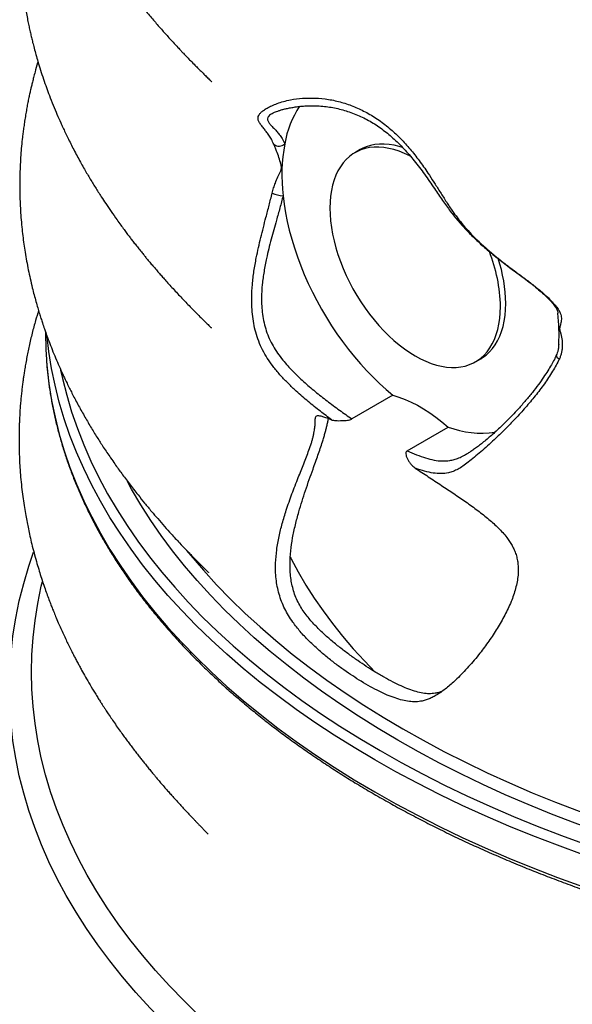
# Model space of a CAD drawing. Units: millimetres. Extents: x 50 to 2051, y 50 to 1435.
# Drawn here: x 1480 to 1542, y 862 to 971 of the extents above; entities that cross this region are included whole.
import ezdxf

# ---------------------------------------------------------------- set-up
doc = ezdxf.new("R2010")
doc.units = ezdxf.units.MM
doc.header["$LTSCALE"] = 5
doc.linetypes.add('SLD-Solid', pattern=[0])

msp = doc.modelspace()

# ---------------------------------------------------------------- linework, layer by layer
at = {"color": 7, "linetype": 'SLD-Solid', "lineweight": 25}
for p, q in [((1508.36, 960.41), (1508.32, 960.39)), ((1518.11, 956.43), (1517.52, 956.09)), ((1483.3, 936.33), (1483.3, 936.23)), ((1530.85, 932.99), (1531.44, 933.33)), ((1521.72, 929.3), (1517.2, 926.69)), ((1523.3, 923.17), (1527.82, 925.78)), ((1529.74, 922.74), (1529.85, 922.8))]:
    msp.add_line(p, q, dxfattribs=at)
at = {"color": 7, "linetype": 'SLD-Solid', "lineweight": 25, "flags": 128}
for points in [[(1523.64, 955.72), (1523.59, 955.75), (1523, 956.02), (1522.42, 956.25), (1521.84, 956.44), (1521.27, 956.57), (1520.71, 956.66), (1520.17, 956.71), (1519.64, 956.7), (1519.13, 956.65), (1518.64, 956.54), (1518.17, 956.4), (1517.73, 956.2), (1517.31, 955.96), (1516.92, 955.67), (1516.56, 955.34), (1516.22, 954.97), (1515.92, 954.55), (1515.65, 954.1), (1515.42, 953.61), (1515.22, 953.08), (1515.05, 952.52), (1514.92, 951.92), (1514.83, 951.3), (1514.77, 950.65), (1514.75, 949.98), (1514.77, 949.29), (1514.83, 948.57), (1514.92, 947.84), (1515.05, 947.1), (1515.22, 946.35), (1515.42, 945.59), (1515.65, 944.83), (1515.92, 944.06), (1516.22, 943.3), (1516.56, 942.54), (1516.92, 941.79), (1517.31, 941.05), (1517.73, 940.33), (1518.17, 939.62), (1518.64, 938.93), (1519.13, 938.26), (1519.64, 937.62), (1520.17, 937), (1520.71, 936.42), (1521.27, 935.87), (1521.84, 935.35), (1522.42, 934.86), (1523, 934.42), (1523.59, 934.01), (1524.18, 933.65), (1524.77, 933.33), (1525.36, 933.05), (1525.95, 932.82), (1526.53, 932.64), (1527.1, 932.5), (1527.65, 932.41), (1528.2, 932.37), (1528.72, 932.38), (1529.23, 932.43), (1529.72, 932.53), (1530.19, 932.68), (1530.64, 932.88), (1531.06, 933.12), (1531.45, 933.4), (1531.81, 933.74), (1532.14, 934.11), (1532.44, 934.52), (1532.71, 934.98), (1532.95, 935.47), (1533.15, 936), (1533.31, 936.56), (1533.44, 937.15), (1533.54, 937.77), (1533.59, 938.42), (1533.61, 939.1), (1533.61, 939.1)], [(1522.8, 956.66), (1522.43, 956.78), (1521.86, 956.91), (1521.3, 957), (1520.76, 957.05), (1520.23, 957.04), (1519.72, 956.99), (1519.23, 956.89), (1518.76, 956.74), (1518.32, 956.54), (1518.11, 956.43)], [(1509.58, 951.34), (1509.7, 950.4), (1509.86, 949.45), (1510.05, 948.49), (1510.27, 947.53), (1510.54, 946.55), (1510.84, 945.57), (1511.17, 944.59), (1511.53, 943.61), (1511.93, 942.64), (1512.36, 941.66), (1512.82, 940.7), (1513.31, 939.75), (1513.83, 938.81), (1514.38, 937.88), (1514.95, 936.97), (1515.54, 936.08), (1516.16, 935.22), (1516.8, 934.37), (1517.46, 933.56), (1518.13, 932.77), (1518.83, 932.01), (1519.53, 931.28), (1520.25, 930.58), (1520.98, 929.92), (1521.72, 929.3)], [(1531.44, 933.33), (1531.64, 933.46), (1532.04, 933.74), (1532.4, 934.08), (1532.73, 934.45), (1533.03, 934.86), (1533.3, 935.32), (1533.54, 935.81), (1533.74, 936.34), (1533.9, 936.9), (1534.03, 937.49), (1534.13, 938.11), (1534.18, 938.76), (1534.2, 939.44)], [(1483.3, 936.23), (1483.35, 934.35), (1483.41, 933.26)], [(1521.72, 929.3), (1522.39, 929.1), (1523.07, 928.84), (1523.75, 928.54), (1524.43, 928.19), (1525.11, 927.8), (1525.8, 927.36), (1526.48, 926.87), (1527.15, 926.35), (1527.82, 925.78)], [(1733.24, 911.97), (1733.77, 910.43), (1734.34, 908.52), (1734.82, 906.6), (1735.21, 904.67), (1735.52, 902.74), (1735.74, 900.81), (1735.87, 898.87), (1735.92, 896.93), (1735.87, 894.99), (1735.74, 893.05), (1735.52, 891.12), (1735.21, 889.19), (1734.82, 887.26), (1734.34, 885.34), (1733.77, 883.43), (1733.11, 881.53), (1732.37, 879.64), (1731.54, 877.76), (1730.63, 875.89), (1729.64, 874.04), (1728.56, 872.21), (1727.39, 870.39), (1726.15, 868.59), (1724.82, 866.81), (1723.42, 865.04), (1721.93, 863.31), (1720.37, 861.59), (1718.73, 859.9), (1717.01, 858.23), (1715.22, 856.59), (1713.35, 854.98), (1711.41, 853.4), (1709.4, 851.84), (1707.32, 850.32), (1705.18, 848.83), (1702.96, 847.37), (1700.68, 845.95), (1698.34, 844.56), (1695.93, 843.21), (1693.47, 841.89), (1690.94, 840.61), (1688.36, 839.37), (1685.72, 838.17), (1683.03, 837.01), (1680.29, 835.89), (1677.5, 834.81), (1674.65, 833.78), (1671.77, 832.79), (1668.84, 831.84), (1665.87, 830.94), (1662.85, 830.08), (1659.8, 829.27), (1656.72, 828.5), (1653.6, 827.79), (1650.45, 827.11), (1647.27, 826.49), (1644.06, 825.92), (1640.83, 825.39), (1637.57, 824.91), (1634.3, 824.48), (1631, 824.11), (1627.69, 823.78), (1624.37, 823.5), (1621.03, 823.27), (1617.69, 823.09), (1614.34, 822.97), (1610.98, 822.89), (1607.62, 822.87), (1604.26, 822.89), (1600.91, 822.97), (1597.56, 823.09), (1594.21, 823.27), (1590.88, 823.5), (1587.55, 823.78), (1584.24, 824.11), (1580.95, 824.48), (1577.67, 824.91), (1574.42, 825.39), (1571.18, 825.92), (1567.98, 826.49), (1564.8, 827.11), (1561.64, 827.79), (1558.52, 828.5), (1555.44, 829.27), (1552.39, 830.08), (1549.38, 830.94), (1546.4, 831.84), (1543.47, 832.79), (1540.59, 833.78), (1537.75, 834.81), (1534.95, 835.89), (1532.21, 837.01), (1529.52, 838.17), (1526.88, 839.37), (1524.3, 840.61), (1521.78, 841.89), (1519.31, 843.21), (1516.9, 844.56), (1514.56, 845.95), (1512.28, 847.37), (1510.07, 848.83), (1507.92, 850.32), (1505.84, 851.84), (1503.83, 853.4), (1501.89, 854.98), (1500.02, 856.59), (1498.23, 858.23), (1496.51, 859.9), (1494.87, 861.59), (1493.31, 863.31), (1491.82, 865.04), (1490.42, 866.81), (1489.09, 868.59), (1487.85, 870.39), (1486.69, 872.21), (1485.61, 874.04), (1484.61, 875.89), (1483.7, 877.76), (1482.87, 879.64), (1482.13, 881.53), (1481.47, 883.43), (1480.91, 885.34), (1480.42, 887.26), (1480.03, 889.19), (1479.72, 891.12), (1479.5, 893.05), (1479.37, 894.99), (1479.33, 896.93), (1479.37, 898.87), (1479.5, 900.81), (1479.72, 902.74), (1480.03, 904.67), (1480.42, 906.6), (1480.91, 908.52), (1481.47, 910.43), (1482, 911.97)], [(1510.37, 911.43), (1510.46, 911.24), (1511.25, 909.78), (1512.1, 908.33), (1513.02, 906.9), (1514, 905.47), (1515.05, 904.07), (1516.16, 902.67), (1517.33, 901.3), (1518.57, 899.95), (1519.77, 898.71)]]:
    msp.add_lwpolyline(points, dxfattribs=at)
at = {"color": 8, "linetype": 'SLD-Solid', "lineweight": 25, "flags": 128}
for points in [[(1519.72, 889.02), (1517.44, 890.37), (1515.24, 891.75), (1513.09, 893.16), (1511.01, 894.6), (1508.99, 896.08), (1507.05, 897.58), (1505.17, 899.12), (1503.36, 900.68), (1501.62, 902.27), (1499.96, 903.88), (1498.37, 905.52), (1496.85, 907.19), (1495.41, 908.87), (1494.05, 910.58), (1492.77, 912.3), (1491.56, 914.05), (1490.43, 915.81), (1489.39, 917.59), (1488.42, 919.38), (1487.54, 921.19), (1486.74, 923.01), (1486.02, 924.85), (1485.39, 926.69), (1484.83, 928.54), (1484.37, 930.4), (1483.98, 932.27), (1483.69, 934.14), (1483.5, 935.75)], [(1731.74, 935.73), (1731.56, 934.14), (1731.26, 932.27), (1730.87, 930.4), (1730.41, 928.54), (1729.86, 926.69), (1729.22, 924.85), (1728.5, 923.01), (1727.7, 921.19), (1726.82, 919.38), (1725.85, 917.59), (1724.81, 915.81), (1723.68, 914.05), (1722.48, 912.3), (1721.19, 910.58), (1719.83, 908.87), (1718.39, 907.19), (1716.87, 905.52), (1715.28, 903.88), (1713.62, 902.27), (1711.88, 900.68), (1710.07, 899.12), (1708.2, 897.58), (1706.25, 896.08), (1704.23, 894.6), (1702.15, 893.16), (1700.01, 891.75), (1697.8, 890.37), (1695.53, 889.02), (1693.2, 887.71), (1690.81, 886.43), (1688.36, 885.19), (1685.86, 883.99), (1683.3, 882.83), (1680.69, 881.71), (1678.04, 880.62), (1675.33, 879.58), (1672.58, 878.58), (1669.78, 877.61), (1666.94, 876.7), (1664.06, 875.82), (1661.14, 874.99), (1658.19, 874.2), (1655.2, 873.46), (1652.17, 872.77), (1649.12, 872.12), (1646.04, 871.51), (1642.93, 870.96), (1639.8, 870.45), (1636.64, 869.98), (1633.47, 869.57), (1630.28, 869.2), (1627.07, 868.88), (1623.85, 868.61), (1620.62, 868.39), (1617.37, 868.22), (1614.13, 868.1), (1610.88, 868.02), (1607.62, 868), (1604.37, 868.02), (1601.11, 868.1), (1597.87, 868.22), (1594.63, 868.39), (1591.39, 868.61), (1588.17, 868.88), (1584.97, 869.2), (1581.77, 869.57), (1578.6, 869.98), (1575.45, 870.45), (1572.31, 870.96), (1569.2, 871.51), (1566.12, 872.12), (1563.07, 872.77), (1560.05, 873.46), (1557.06, 874.2), (1554.1, 874.99), (1551.18, 875.82), (1548.3, 876.7), (1545.46, 877.61), (1542.67, 878.58), (1539.91, 879.58), (1537.21, 880.62), (1534.55, 881.71), (1531.94, 882.83), (1529.39, 883.99), (1526.88, 885.19), (1524.44, 886.43), (1522.05, 887.71), (1519.72, 889.02)], [(1483.41, 933.26), (1483.47, 932.47), (1483.69, 930.6), (1483.98, 928.73), (1484.37, 926.86), (1484.83, 925), (1485.39, 923.15), (1486.02, 921.31), (1486.74, 919.47), (1487.54, 917.65), (1488.42, 915.85), (1489.39, 914.05), (1490.43, 912.27), (1491.56, 910.51), (1492.77, 908.76), (1494.05, 907.04), (1495.41, 905.33), (1496.85, 903.65), (1498.37, 901.98), (1499.96, 900.35), (1501.62, 898.73), (1503.36, 897.14), (1505.17, 895.58), (1507.05, 894.05), (1508.99, 892.54), (1511.01, 891.06), (1513.09, 889.62), (1515.24, 888.21), (1517.44, 886.83), (1519.72, 885.48), (1522.05, 884.17), (1524.44, 882.9), (1526.88, 881.66), (1529.39, 880.46), (1531.94, 879.29), (1534.55, 878.17), (1537.21, 877.08), (1539.91, 876.04), (1542.67, 875.04), (1545.46, 874.08), (1548.3, 873.16), (1551.18, 872.28), (1554.1, 871.45), (1557.06, 870.67), (1560.05, 869.92), (1563.07, 869.23), (1566.12, 868.58), (1569.2, 867.97), (1572.31, 867.42), (1575.45, 866.91), (1578.6, 866.44), (1581.77, 866.03), (1584.97, 865.66), (1588.17, 865.35), (1591.39, 865.08), (1594.63, 864.85), (1597.87, 864.68), (1601.11, 864.56), (1604.37, 864.49), (1607.62, 864.46), (1610.88, 864.49), (1614.13, 864.56), (1617.37, 864.68), (1620.62, 864.85), (1623.85, 865.08), (1627.07, 865.35), (1630.28, 865.66), (1633.47, 866.03), (1636.64, 866.44), (1639.8, 866.91), (1642.93, 867.42), (1646.04, 867.97), (1649.12, 868.58), (1652.17, 869.23), (1655.2, 869.92), (1658.19, 870.67), (1661.14, 871.45), (1664.06, 872.28), (1666.94, 873.16), (1669.78, 874.08), (1672.58, 875.04), (1675.33, 876.04), (1678.04, 877.08), (1680.69, 878.17), (1683.3, 879.29), (1685.86, 880.46), (1688.36, 881.66), (1690.81, 882.9), (1693.2, 884.17), (1695.53, 885.48), (1697.8, 886.83), (1700.01, 888.21), (1702.15, 889.62), (1704.23, 891.06), (1706.25, 892.54), (1708.2, 894.05), (1710.07, 895.58), (1711.88, 897.14), (1713.62, 898.73), (1715.28, 900.35), (1716.87, 901.98), (1718.39, 903.65), (1719.83, 905.33), (1721.19, 907.04), (1722.48, 908.76), (1723.68, 910.51), (1724.81, 912.27), (1725.85, 914.05), (1726.82, 915.85), (1727.7, 917.65), (1728.5, 919.47), (1729.22, 921.31), (1729.86, 923.15), (1730.41, 925), (1730.87, 926.86), (1731.26, 928.73), (1731.56, 930.6), (1731.77, 932.47), (1731.82, 933.14)], [(1539.79, 933.72), (1539.78, 933.7), (1539.79, 933.64), (1539.83, 933.56), (1539.9, 933.48), (1540, 933.39), (1540.12, 933.3)], [(1484.99, 932.08), (1485.19, 931.14), (1485.66, 929.3), (1486.2, 927.46), (1486.84, 925.63), (1487.55, 923.81), (1488.34, 922), (1489.22, 920.2), (1490.18, 918.42), (1491.22, 916.65), (1492.34, 914.9), (1493.54, 913.17), (1494.81, 911.45), (1496.17, 909.76), (1497.6, 908.08), (1499.1, 906.43), (1500.68, 904.8), (1502.33, 903.2), (1504.06, 901.62), (1505.85, 900.07), (1507.72, 898.55), (1509.65, 897.05), (1511.66, 895.59), (1513.72, 894.15), (1515.85, 892.75), (1518.05, 891.38), (1520.3, 890.04)], [(1520.3, 890.04), (1522.62, 888.74), (1524.99, 887.47), (1527.42, 886.24), (1529.91, 885.05), (1532.45, 883.89), (1535.04, 882.78), (1537.68, 881.7), (1540.37, 880.66), (1543.1, 879.67), (1545.88, 878.71), (1548.7, 877.8), (1551.56, 876.93), (1554.46, 876.11), (1557.4, 875.32), (1560.37, 874.59), (1563.37, 873.9), (1566.4, 873.25), (1569.46, 872.65), (1572.55, 872.1), (1575.66, 871.59), (1578.79, 871.13), (1581.95, 870.72), (1585.12, 870.36), (1588.3, 870.04), (1591.5, 869.77), (1594.71, 869.55), (1597.93, 869.38), (1601.16, 869.26), (1604.39, 869.19), (1607.62, 869.16), (1610.85, 869.19), (1614.08, 869.26), (1617.31, 869.38), (1620.53, 869.55), (1623.74, 869.77), (1626.94, 870.04), (1630.12, 870.36), (1633.29, 870.72), (1636.45, 871.13), (1639.58, 871.59), (1642.69, 872.1), (1645.78, 872.65), (1648.84, 873.25), (1651.87, 873.9), (1654.88, 874.59), (1657.85, 875.32), (1660.78, 876.11), (1663.68, 876.93), (1666.54, 877.8), (1669.36, 878.71), (1672.14, 879.67), (1674.88, 880.66), (1677.56, 881.7), (1680.2, 882.78), (1682.79, 883.89), (1685.33, 885.05), (1687.82, 886.24), (1690.25, 887.47), (1692.62, 888.74), (1694.94, 890.04), (1697.19, 891.38), (1699.39, 892.75), (1701.52, 894.15), (1703.59, 895.59), (1705.59, 897.05), (1707.52, 898.55), (1709.39, 900.07), (1711.18, 901.62), (1712.91, 903.2), (1714.56, 904.8), (1716.14, 906.43), (1717.65, 908.08), (1719.08, 909.76), (1720.43, 911.45), (1721.71, 913.17), (1722.9, 914.9), (1724.02, 916.65), (1725.06, 918.42), (1726.02, 920.2), (1726.9, 922), (1727.69, 923.81), (1728.41, 925.63), (1729.04, 927.46), (1729.58, 929.3), (1730.05, 931.14), (1730.25, 932.06)], [(1522.28, 891.18), (1520.08, 892.49), (1517.93, 893.83), (1515.85, 895.2), (1513.83, 896.6), (1511.87, 898.03), (1509.98, 899.5), (1508.16, 900.98), (1506.4, 902.5), (1504.72, 904.04), (1503.1, 905.61), (1501.56, 907.2), (1500.09, 908.82), (1498.69, 910.45), (1497.37, 912.11), (1496.12, 913.79), (1494.95, 915.48), (1493.86, 917.19), (1492.84, 918.92), (1492.38, 919.76)], [(1722.88, 919.78), (1722.4, 918.92), (1721.39, 917.19), (1720.29, 915.48), (1719.12, 913.79), (1717.88, 912.11), (1716.55, 910.45), (1715.16, 908.82), (1713.68, 907.2), (1712.14, 905.61), (1710.52, 904.04), (1708.84, 902.5), (1707.08, 900.98), (1705.26, 899.5), (1703.37, 898.03), (1701.41, 896.6), (1699.39, 895.2), (1697.31, 893.83), (1695.17, 892.49), (1692.96, 891.18), (1690.7, 889.91), (1688.38, 888.67), (1686, 887.47), (1683.57, 886.3), (1681.09, 885.17), (1678.56, 884.08), (1675.98, 883.03), (1673.35, 882.02), (1670.68, 881.04), (1667.97, 880.11), (1665.21, 879.22), (1662.41, 878.37), (1659.58, 877.56), (1656.71, 876.8), (1653.81, 876.08), (1650.87, 875.4), (1647.91, 874.77), (1644.92, 874.19), (1641.9, 873.64), (1638.86, 873.15), (1635.8, 872.7), (1632.71, 872.3), (1629.61, 871.94), (1626.5, 871.63), (1623.37, 871.37), (1620.24, 871.16), (1617.09, 870.99), (1613.94, 870.87), (1610.78, 870.8), (1607.62, 870.78), (1604.46, 870.8), (1601.3, 870.87), (1598.15, 870.99), (1595.01, 871.16), (1591.87, 871.37), (1588.74, 871.63), (1585.63, 871.94), (1582.53, 872.3), (1579.45, 872.7), (1576.38, 873.15), (1573.34, 873.64), (1570.33, 874.19), (1567.33, 874.77), (1564.37, 875.4), (1561.44, 876.08), (1558.53, 876.8), (1555.66, 877.56), (1552.83, 878.37), (1550.03, 879.22), (1547.28, 880.11), (1544.56, 881.04), (1541.89, 882.02), (1539.26, 883.03), (1536.68, 884.08), (1534.15, 885.17), (1531.67, 886.3), (1529.24, 887.47), (1526.86, 888.67), (1524.54, 889.91), (1522.28, 891.18)], [(1498.92, 912.16), (1499.38, 911.6), (1500.77, 909.97), (1502.23, 908.37), (1503.76, 906.79), (1505.37, 905.23), (1507.04, 903.7), (1508.79, 902.19), (1510.6, 900.71), (1512.48, 899.26), (1514.42, 897.83), (1516.43, 896.44), (1518.5, 895.08), (1520.63, 893.75), (1522.82, 892.45), (1525.07, 891.18), (1527.37, 889.95), (1529.74, 888.76), (1532.15, 887.6), (1534.61, 886.48), (1537.13, 885.39), (1539.69, 884.35), (1542.3, 883.34), (1544.96, 882.37), (1547.66, 881.45), (1550.4, 880.56), (1553.18, 879.72), (1555.99, 878.92), (1558.84, 878.16), (1561.73, 877.44), (1564.64, 876.77), (1567.59, 876.14), (1570.56, 875.56), (1573.56, 875.02), (1576.58, 874.53), (1579.62, 874.08), (1582.69, 873.68), (1585.77, 873.33), (1588.86, 873.02), (1591.97, 872.76), (1595.09, 872.55), (1598.21, 872.38), (1601.34, 872.27), (1604.48, 872.2), (1607.62, 872.17), (1610.76, 872.2), (1613.9, 872.27), (1617.03, 872.38), (1620.16, 872.55), (1623.27, 872.76), (1626.38, 873.02), (1629.48, 873.33), (1632.56, 873.68), (1635.62, 874.08), (1638.66, 874.53), (1641.68, 875.02), (1644.68, 875.56), (1647.65, 876.14), (1650.6, 876.77), (1653.51, 877.44), (1656.4, 878.16), (1659.25, 878.92), (1662.07, 879.72), (1664.85, 880.56), (1667.58, 881.45), (1670.28, 882.37), (1672.94, 883.34), (1675.55, 884.35), (1678.11, 885.39), (1680.63, 886.48), (1683.09, 887.6), (1685.51, 888.76), (1687.87, 889.95), (1690.17, 891.18), (1692.42, 892.45), (1694.61, 893.75), (1696.74, 895.08), (1698.81, 896.44), (1700.82, 897.83), (1702.77, 899.26), (1704.64, 900.71), (1706.46, 902.19), (1708.2, 903.7), (1709.88, 905.23), (1711.48, 906.79), (1713.01, 908.37), (1714.48, 909.97), (1715.86, 911.6), (1716.18, 911.98)], [(1732.27, 908.74), (1732.39, 908.2), (1732.78, 906.31), (1733.08, 904.42), (1733.3, 902.52), (1733.42, 900.62), (1733.47, 898.72), (1733.42, 896.82), (1733.3, 894.92), (1733.08, 893.02), (1732.78, 891.13), (1732.39, 889.24), (1731.92, 887.35), (1731.36, 885.48), (1730.72, 883.61), (1729.99, 881.76), (1729.18, 879.92), (1728.29, 878.09), (1727.31, 876.27), (1726.25, 874.47), (1725.11, 872.68), (1723.89, 870.92), (1722.59, 869.17), (1721.21, 867.44), (1719.75, 865.74), (1718.22, 864.05), (1716.61, 862.39), (1714.92, 860.76), (1713.17, 859.15), (1711.33, 857.57), (1709.43, 856.02), (1707.46, 854.49), (1705.42, 853), (1703.32, 851.54), (1701.14, 850.11), (1698.91, 848.71), (1696.61, 847.35), (1694.25, 846.02), (1691.83, 844.73), (1689.35, 843.48), (1686.82, 842.26), (1684.23, 841.08), (1681.59, 839.94), (1678.9, 838.85), (1676.16, 837.79), (1673.38, 836.78), (1670.54, 835.8), (1667.67, 834.87), (1664.75, 833.99), (1661.8, 833.15), (1658.81, 832.35), (1655.78, 831.6), (1652.72, 830.89), (1649.63, 830.24), (1646.51, 829.63), (1643.36, 829.06), (1640.19, 828.54), (1637, 828.08), (1633.79, 827.66), (1630.55, 827.29), (1627.31, 826.96), (1624.05, 826.69), (1620.78, 826.47), (1617.49, 826.29), (1614.21, 826.17), (1610.92, 826.09), (1607.62, 826.07), (1604.33, 826.09), (1601.03, 826.17), (1597.75, 826.29), (1594.47, 826.47), (1591.19, 826.69), (1587.93, 826.96), (1584.69, 827.29), (1581.46, 827.66), (1578.24, 828.08), (1575.05, 828.54), (1571.88, 829.06), (1568.73, 829.63), (1565.61, 830.24), (1562.52, 830.89), (1559.46, 831.6), (1556.43, 832.35), (1553.44, 833.15), (1550.49, 833.99), (1547.57, 834.87), (1544.7, 835.8), (1541.87, 836.78), (1539.08, 837.79), (1536.34, 838.85), (1533.65, 839.94), (1531.01, 841.08), (1528.42, 842.26), (1525.89, 843.48), (1523.41, 844.73), (1520.99, 846.02), (1518.63, 847.35), (1516.34, 848.71), (1514.1, 850.11), (1511.93, 851.54), (1509.82, 853), (1507.78, 854.49), (1505.81, 856.02), (1503.91, 857.57), (1502.08, 859.15), (1500.32, 860.76), (1498.63, 862.39), (1497.02, 864.05), (1495.49, 865.74), (1494.03, 867.44), (1492.65, 869.17), (1491.35, 870.92), (1490.13, 872.68), (1488.99, 874.47), (1487.93, 876.27), (1486.96, 878.09), (1486.06, 879.92), (1485.25, 881.76), (1484.52, 883.61), (1483.88, 885.48), (1483.32, 887.35), (1482.85, 889.24), (1482.46, 891.13), (1482.16, 893.02), (1481.95, 894.92), (1481.82, 896.82), (1481.77, 898.72), (1481.82, 900.62), (1481.95, 902.52), (1482.16, 904.42), (1482.46, 906.31), (1482.85, 908.2), (1482.98, 908.74)]]:
    msp.add_lwpolyline(points, dxfattribs=at)
at = {"color": 7, "linetype": 'SLD-Solid', "lineweight": 25}
for centre, radius, start, end in [((1520.95, 955.06), 11.37, 147.2029, 169.7708), ((1509.13, 957.69), 0.88, 229.7143, 316.1168), ((1528.75, 953.62), 19.3, 169.6642, 186.7863), ((1509.82, 954.94), 3.61, 246.4793, 266.2974), ((1516.12, 938.73), 17.5, 1.2033, 21.6565), ((1517.45, 939.17), 16.75, 0.9163, 18.1677), ((1518.68, 936.06), 21.41, 356.9317, 6.1387), ((1531.56, 935.85), 10.74, 249.618, 277.821)]:
    msp.add_arc(centre, radius, start, end, dxfattribs=at)
at = {"color": 8, "linetype": 'SLD-Solid', "lineweight": 25}
msp.add_arc((1540.01, 939.31), 0.411, 216.5697, 258.6293, dxfattribs=at)
at = {"color": 7, "linetype": 'SLD-Solid', "lineweight": 25}
for points, knots in [([(1482.47, 1020.6), (1482.43, 1020.44), (1482.31, 1020.06), (1482.14, 1019.43), (1481.94, 1018.69), (1481.76, 1017.92), (1481.59, 1017.19), (1481.45, 1016.54), (1481.34, 1015.98), (1481.24, 1015.46), (1481.15, 1014.93), (1481.05, 1014.36), (1480.96, 1013.76), (1480.88, 1013.16), (1480.8, 1012.59), (1480.74, 1012.07), (1480.69, 1011.57), (1480.64, 1011.03), (1480.59, 1010.37), (1480.54, 1009.62), (1480.5, 1008.84), (1480.48, 1008.1), (1480.47, 1007.43), (1480.47, 1006.83), (1480.47, 1006.29), (1480.48, 1005.78), (1480.5, 1005.23), (1480.53, 1004.59), (1480.57, 1003.87), (1480.63, 1003.12), (1480.69, 1002.39), (1480.77, 1001.69), (1480.84, 1001.09), (1480.91, 1000.6), (1480.96, 1000.2), (1481.03, 999.79), (1481.1, 999.33), (1481.21, 998.67), (1481.38, 997.8), (1481.6, 996.75), (1481.85, 995.68), (1482.11, 994.66), (1482.36, 993.77), (1482.59, 993), (1482.8, 992.33), (1483.01, 991.67), (1483.22, 991.07), (1483.42, 990.52), (1483.61, 990), (1483.81, 989.47), (1484.03, 988.89), (1484.29, 988.25), (1484.58, 987.55), (1484.94, 986.74), (1485.35, 985.85), (1485.79, 984.92), (1486.23, 984.05), (1486.64, 983.25), (1487.04, 982.52), (1487.43, 981.81), (1487.83, 981.13), (1488.24, 980.43), (1488.69, 979.69), (1489.19, 978.89), (1489.73, 978.06), (1490.23, 977.31), (1490.65, 976.7), (1490.99, 976.21), (1491.3, 975.77), (1491.6, 975.36), (1491.93, 974.91), (1492.3, 974.42), (1492.73, 973.85), (1493.22, 973.22), (1493.76, 972.54), (1494.3, 971.88), (1494.79, 971.28), (1495.24, 970.75), (1495.68, 970.24), (1496.11, 969.74), (1496.54, 969.26), (1496.97, 968.78), (1497.44, 968.27), (1497.89, 967.79), (1498.27, 967.38), (1498.53, 967.11), (1498.74, 966.88), (1498.97, 966.65), (1499.31, 966.3), (1499.7, 965.9), (1500.09, 965.5), (1500.43, 965.17), (1500.69, 964.91), (1500.91, 964.69), (1501.1, 964.51), (1501.28, 964.33), (1501.46, 964.16), (1501.6, 964.02), (1501.68, 963.93), (1501.69, 963.93), (1501.7, 963.92)], [0, 0, 0, 0, 0.008434, 0.020163, 0.033077, 0.047175, 0.060167, 0.071426, 0.080877, 0.089489, 0.098717, 0.108623, 0.11938, 0.13, 0.140184, 0.149038, 0.157068, 0.16638, 0.177207, 0.191717, 0.205523, 0.218295, 0.230034, 0.240671, 0.249974, 0.258185, 0.267323, 0.278524, 0.291733, 0.304892, 0.317693, 0.330125, 0.341368, 0.349019, 0.355644, 0.3625, 0.370412, 0.37938, 0.397231, 0.415643, 0.434513, 0.452878, 0.469482, 0.481163, 0.492913, 0.50472, 0.515532, 0.524936, 0.533693, 0.542807, 0.552797, 0.563883, 0.576243, 0.589823, 0.607039, 0.623391, 0.6388, 0.653152, 0.665885, 0.677939, 0.690949, 0.702219, 0.715302, 0.730188, 0.74547, 0.759995, 0.769918, 0.778456, 0.786185, 0.793722, 0.801067, 0.810301, 0.819981, 0.831728, 0.844337, 0.856825, 0.86729, 0.876434, 0.885183, 0.894669, 0.903173, 0.911049, 0.919982, 0.93, 0.936453, 0.941357, 0.944364, 0.948367, 0.953391, 0.961836, 0.968557, 0.973351, 0.978139, 0.980864, 0.983749, 0.986962, 0.990546, 0.993882, 0.996995, 1, 1, 1, 1]), ([(1482.48, 993.39), (1482.41, 993.18), (1482.29, 992.76), (1482.12, 992.15), (1481.97, 991.57), (1481.84, 991.05), (1481.72, 990.53), (1481.6, 990.02), (1481.48, 989.48), (1481.37, 988.91), (1481.26, 988.33), (1481.16, 987.77), (1481.07, 987.28), (1481.01, 986.84), (1480.93, 986.32), (1480.83, 985.64), (1480.73, 984.72), (1480.63, 983.71), (1480.55, 982.66), (1480.5, 981.65), (1480.47, 980.63), (1480.46, 979.57), (1480.48, 978.4), (1480.53, 977.19), (1480.62, 975.97), (1480.71, 974.95), (1480.81, 974.1), (1480.9, 973.39), (1481.01, 972.63), (1481.14, 971.86), (1481.27, 971.12), (1481.4, 970.47), (1481.52, 969.88), (1481.64, 969.33), (1481.77, 968.81), (1481.9, 968.25), (1482.06, 967.62), (1482.26, 966.91), (1482.49, 966.1), (1482.77, 965.2), (1483.08, 964.24), (1483.41, 963.31), (1483.77, 962.35), (1484.15, 961.36), (1484.57, 960.36), (1484.93, 959.54), (1485.24, 958.87), (1485.49, 958.32), (1485.79, 957.72), (1486.1, 957.08), (1486.44, 956.41), (1486.8, 955.74), (1487.16, 955.08), (1487.52, 954.45), (1487.85, 953.86), (1488.18, 953.31), (1488.5, 952.78), (1488.82, 952.25), (1489.15, 951.74), (1489.53, 951.14), (1489.99, 950.44), (1490.58, 949.58), (1491.13, 948.79), (1491.61, 948.12), (1491.98, 947.63), (1492.31, 947.18), (1492.61, 946.78), (1492.91, 946.39), (1493.22, 946), (1493.56, 945.57), (1493.89, 945.16), (1494.19, 944.79), (1494.47, 944.44), (1494.77, 944.08), (1495.11, 943.68), (1495.47, 943.26), (1495.82, 942.85), (1496.18, 942.45), (1496.55, 942.03), (1496.96, 941.57), (1497.42, 941.07), (1497.9, 940.55), (1498.37, 940.05), (1498.83, 939.57), (1499.32, 939.06), (1499.84, 938.53), (1500.32, 938.05), (1500.69, 937.68), (1500.93, 937.44), (1501.11, 937.27), (1501.29, 937.1), (1501.45, 936.94), (1501.58, 936.81), (1501.65, 936.74), (1501.68, 936.71), (1501.68, 936.72), (1501.68, 936.72)], [0, 0, 0, 0, 0.010932, 0.022083, 0.031901, 0.040994, 0.049553, 0.058946, 0.067759, 0.077833, 0.088648, 0.098428, 0.107026, 0.114442, 0.120986, 0.134612, 0.149916, 0.168608, 0.187501, 0.20508, 0.22161, 0.240505, 0.260847, 0.282822, 0.303937, 0.324519, 0.336278, 0.348423, 0.361672, 0.375814, 0.388789, 0.400156, 0.410088, 0.419738, 0.428571, 0.437777, 0.44878, 0.461445, 0.474854, 0.49139, 0.508653, 0.525205, 0.540461, 0.559309, 0.57713, 0.593525, 0.602659, 0.612318, 0.622708, 0.63457, 0.6459, 0.65828, 0.670281, 0.681471, 0.691822, 0.70124, 0.711135, 0.720417, 0.729559, 0.73868, 0.752202, 0.76753, 0.78463, 0.794872, 0.803703, 0.81121, 0.818682, 0.825143, 0.832327, 0.840284, 0.848116, 0.85467, 0.860205, 0.866514, 0.873936, 0.881944, 0.889262, 0.89594, 0.903229, 0.911701, 0.920596, 0.930082, 0.938637, 0.94665, 0.955172, 0.964281, 0.973338, 0.979122, 0.981801, 0.984558, 0.987547, 0.9908, 0.993835, 0.996721, 0.999671, 1, 1, 1, 1]), ([(1482.48, 966.14), (1482.47, 966.1), (1482.35, 965.72), (1482.19, 965.15), (1482.01, 964.44), (1481.87, 963.92), (1481.76, 963.46), (1481.66, 963.01), (1481.55, 962.54), (1481.44, 962.03), (1481.33, 961.48), (1481.22, 960.88), (1481.11, 960.25), (1481.01, 959.6), (1480.92, 958.97), (1480.84, 958.38), (1480.75, 957.67), (1480.66, 956.82), (1480.58, 955.82), (1480.52, 954.8), (1480.48, 953.78), (1480.46, 952.81), (1480.47, 951.87), (1480.49, 950.93), (1480.53, 949.95), (1480.6, 948.93), (1480.69, 947.91), (1480.8, 946.93), (1480.92, 946), (1481.06, 945.07), (1481.22, 944.12), (1481.41, 943.15), (1481.62, 942.17), (1481.83, 941.25), (1482.05, 940.4), (1482.25, 939.66), (1482.44, 938.98), (1482.63, 938.36), (1482.81, 937.8), (1482.99, 937.23), (1483.21, 936.59), (1483.48, 935.84), (1483.79, 935), (1484.14, 934.11), (1484.52, 933.19), (1484.91, 932.29), (1485.3, 931.44), (1485.66, 930.7), (1485.96, 930.07), (1486.25, 929.51), (1486.55, 928.92), (1486.99, 928.09), (1487.58, 927.04), (1488.29, 925.83), (1488.99, 924.68), (1489.74, 923.52), (1490.38, 922.56), (1490.95, 921.75), (1491.35, 921.18), (1491.75, 920.64), (1492.15, 920.09), (1492.59, 919.5), (1493.06, 918.9), (1493.62, 918.19), (1494.27, 917.38), (1494.99, 916.51), (1495.74, 915.64), (1496.45, 914.83), (1497.26, 913.92), (1498.06, 913.06), (1498.73, 912.35), (1499.21, 911.86), (1499.53, 911.53), (1499.88, 911.17), (1500.23, 910.82), (1500.59, 910.46), (1500.87, 910.18), (1501.08, 909.98), (1501.21, 909.85), (1501.3, 909.76), (1501.34, 909.71), (1501.36, 909.7), (1501.35, 909.7), (1501.35, 909.7)], [0, 0, 0, 0, 0.002236, 0.019856, 0.030282, 0.039378, 0.047153, 0.054774, 0.063036, 0.07194, 0.081806, 0.091954, 0.103158, 0.11492, 0.125981, 0.13628, 0.146171, 0.16356, 0.180863, 0.198876, 0.217308, 0.234382, 0.250193, 0.266577, 0.283784, 0.301761, 0.320219, 0.337378, 0.353282, 0.369207, 0.386218, 0.403196, 0.420111, 0.437934, 0.451622, 0.464555, 0.476707, 0.487722, 0.497426, 0.506209, 0.517767, 0.530932, 0.54571, 0.56202, 0.57847, 0.594494, 0.609668, 0.623816, 0.633832, 0.643176, 0.653557, 0.665199, 0.687539, 0.709455, 0.730601, 0.749508, 0.771256, 0.782826, 0.792842, 0.802053, 0.812221, 0.822783, 0.833533, 0.844742, 0.861003, 0.877473, 0.891788, 0.907362, 0.921554, 0.939132, 0.953007, 0.957929, 0.963838, 0.969308, 0.975758, 0.980824, 0.986202, 0.989054, 0.99166, 0.994166, 0.996764, 0.999655, 1, 1, 1, 1]), ([(1508.56, 957.02), (1508.47, 957.21), (1508.3, 957.6), (1508.01, 958.05), (1507.72, 958.43), (1507.43, 958.8), (1507.14, 959.14), (1506.92, 959.47), (1506.79, 959.78), (1506.81, 960.06), (1506.93, 960.31), (1507.12, 960.53), (1507.41, 960.77), (1507.81, 961.02), (1508.31, 961.29), (1508.92, 961.54), (1509.62, 961.76), (1510.55, 961.98), (1511.72, 962.13), (1513.13, 962.15), (1514.59, 962.01), (1516.05, 961.69), (1517.47, 961.2), (1518.85, 960.54), (1520.2, 959.71), (1521.45, 958.73), (1522.59, 957.66), (1523.64, 956.5), (1524.64, 955.23), (1525.5, 954), (1526.24, 952.86), (1526.89, 951.84), (1527.55, 950.79), (1528.2, 949.79), (1528.85, 948.89), (1529.51, 948.07), (1530.21, 947.28), (1531.02, 946.45), (1531.94, 945.6), (1532.97, 944.73), (1534, 943.91), (1535.06, 943.11), (1536.13, 942.32), (1537.2, 941.52), (1538.22, 940.7), (1539, 939.98), (1539.56, 939.38), (1539.81, 939.07), (1539.93, 938.91)], [0, 0, 0, 0, 0.020222, 0.040459, 0.061018, 0.08158, 0.107331, 0.133079, 0.159189, 0.185287, 0.202398, 0.219505, 0.237099, 0.254687, 0.271758, 0.288832, 0.306477, 0.324129, 0.352131, 0.380138, 0.409103, 0.438065, 0.465893, 0.49372, 0.522576, 0.551432, 0.577158, 0.602886, 0.629352, 0.655817, 0.674055, 0.692289, 0.710967, 0.729634, 0.745129, 0.760626, 0.776614, 0.792605, 0.814119, 0.835641, 0.857624, 0.879612, 0.903743, 0.927875, 0.952211, 0.976536, 0.988253, 1, 1, 1, 1]), ([(1508.32, 960.4), (1508.32, 960.4), (1508.36, 960.42), (1508.46, 960.48), (1508.64, 960.56), (1508.87, 960.65), (1509.14, 960.75), (1509.47, 960.85), (1509.86, 960.95), (1510.3, 961.04), (1510.8, 961.13), (1511.37, 961.21), (1512, 961.27), (1512.68, 961.29), (1513.4, 961.28), (1514.14, 961.22), (1514.88, 961.12), (1515.62, 960.97), (1516.36, 960.78), (1517.08, 960.54), (1517.8, 960.26), (1518.51, 959.94), (1519.19, 959.57), (1519.86, 959.17), (1520.5, 958.72), (1521.12, 958.24), (1521.73, 957.71), (1522.33, 957.15), (1522.92, 956.53), (1523.51, 955.88), (1524.09, 955.19), (1524.66, 954.46), (1525.22, 953.71), (1525.77, 952.93), (1526.28, 952.18), (1526.75, 951.48), (1527.2, 950.84), (1527.63, 950.23), (1528.06, 949.65), (1528.5, 949.08), (1528.96, 948.53), (1529.44, 947.98), (1529.94, 947.45), (1530.46, 946.91), (1531, 946.39), (1531.57, 945.87), (1532.16, 945.36), (1532.78, 944.85), (1533.42, 944.33), (1534.1, 943.81), (1534.79, 943.29), (1535.51, 942.76), (1536.24, 942.22), (1536.97, 941.66), (1537.65, 941.11), (1538.25, 940.6), (1538.75, 940.15), (1539.16, 939.72), (1539.47, 939.36), (1539.63, 939.14), (1539.68, 939.06)], [0, 0, 0, 0, 0.0010664, 0.0132406, 0.0251622, 0.0371257, 0.0500189, 0.0637287, 0.0782042, 0.0933898, 0.1092162, 0.1264908, 0.145104, 0.1645972, 0.1847939, 0.205331, 0.225438, 0.2454967, 0.265534, 0.2854903, 0.305317, 0.3249709, 0.344416, 0.3636245, 0.3825873, 0.4014015, 0.4203658, 0.4396091, 0.4591108, 0.4788398, 0.4987519, 0.5187915, 0.5388944, 0.5589936, 0.578625, 0.595284, 0.6110598, 0.6260658, 0.6404398, 0.6541611, 0.6686661, 0.6830954, 0.697844, 0.7129505, 0.7284504, 0.7443686, 0.7606693, 0.7779325, 0.7960814, 0.8150033, 0.8348272, 0.8556525, 0.8775134, 0.9002997, 0.9236639, 0.9435585, 0.9610725, 0.9771207, 0.9920218, 1, 1, 1, 1]), ([(1508.37, 951.63), (1508.43, 951.82), (1508.53, 952.21), (1508.75, 952.82), (1509.02, 953.44), (1509.24, 953.89), (1509.36, 954.19), (1509.41, 954.35), (1509.4, 954.54), (1509.37, 954.69), (1509.29, 955.05), (1509.12, 955.6), (1508.89, 956.22), (1508.69, 956.7), (1508.6, 956.91), (1508.56, 957.02)], [0, 0, 0, 0, 0.085517, 0.173602, 0.296563, 0.42342, 0.461281, 0.499379, 0.526476, 0.555002, 0.569833, 0.693883, 0.821325, 0.909422, 1, 1, 1, 1]), ([(1514.95, 926.58), (1514.54, 926.89), (1513.67, 927.54), (1512.35, 928.59), (1511.17, 929.62), (1510.16, 930.58), (1509.33, 931.45), (1508.59, 932.32), (1507.96, 933.19), (1507.42, 934.07), (1506.97, 935.01), (1506.62, 936), (1506.37, 936.99), (1506.21, 938), (1506.12, 939.02), (1506.1, 940.2), (1506.17, 941.54), (1506.35, 943.02), (1506.66, 944.75), (1507.11, 946.72), (1507.61, 948.65), (1508.05, 950.29), (1508.26, 951.18), (1508.37, 951.63)], [0, 0, 0, 0, 0.056182, 0.117078, 0.177975, 0.219735, 0.261527, 0.303261, 0.338526, 0.373776, 0.410262, 0.446749, 0.481765, 0.516792, 0.552751, 0.588718, 0.640573, 0.692506, 0.744413, 0.823895, 0.903355, 0.951534, 1, 1, 1, 1]), ([(1509.58, 951.34), (1509.46, 950.89), (1509.23, 949.99), (1508.77, 948.38), (1508.25, 946.53), (1507.78, 944.65), (1507.46, 942.98), (1507.26, 941.53), (1507.19, 940.25), (1507.21, 939.15), (1507.3, 938.23), (1507.46, 937.31), (1507.71, 936.41), (1508.04, 935.55), (1508.47, 934.72), (1508.97, 933.94), (1509.69, 932.99), (1510.64, 931.94), (1511.85, 930.79), (1513.12, 929.7), (1514.46, 928.65), (1515.82, 927.63), (1516.74, 927), (1517.2, 926.69)], [0, 0, 0, 0, 0.0478487, 0.0960824, 0.1701635, 0.2442638, 0.2946175, 0.3449991, 0.3952856, 0.4267298, 0.4581661, 0.4904335, 0.5226897, 0.5537419, 0.5847981, 0.6170085, 0.6492331, 0.7057295, 0.7622545, 0.8201647, 0.8780716, 0.9388028, 1, 1, 1, 1]), ([(1539.69, 939.06), (1539.72, 939.02), (1539.79, 938.92), (1539.87, 938.77), (1539.93, 938.59), (1539.96, 938.46), (1539.96, 938.37), (1539.97, 938.36)], [0, 0, 0, 0, 0.1655766, 0.3869712, 0.6417609, 0.9459558, 1, 1, 1, 1]), ([(1539.93, 938.91), (1540.01, 938.79), (1540.17, 938.56), (1540.32, 938.15), (1540.37, 937.68), (1540.3, 937.27), (1540.21, 936.95), (1540.17, 936.81), (1540.15, 936.68), (1540.16, 936.57), (1540.21, 936.37), (1540.32, 935.97), (1540.44, 935.36), (1540.46, 934.7), (1540.4, 934.19), (1540.32, 933.82), (1540.22, 933.53), (1540.15, 933.36), (1540.12, 933.3)], [0, 0, 0, 0, 0.078917, 0.159855, 0.276489, 0.396871, 0.437953, 0.479145, 0.48695, 0.508418, 0.530998, 0.581624, 0.6921, 0.804901, 0.866821, 0.91842, 0.970521, 1, 1, 1, 1]), ([(1482.54, 938.66), (1482.43, 938.29), (1482.18, 937.46), (1481.83, 936.15), (1481.56, 934.98), (1481.36, 934.05), (1481.23, 933.37), (1481.11, 932.71), (1481.01, 932.11), (1480.93, 931.6), (1480.86, 931.13), (1480.79, 930.67), (1480.73, 930.15), (1480.66, 929.57), (1480.6, 928.96), (1480.54, 928.33), (1480.49, 927.68), (1480.46, 927.04), (1480.43, 926.45), (1480.41, 925.94), (1480.4, 925.48), (1480.39, 925.05), (1480.39, 924.58), (1480.39, 924.09), (1480.39, 923.56), (1480.41, 922.88), (1480.44, 922.04), (1480.5, 921.03), (1480.59, 919.97), (1480.7, 918.91), (1480.83, 917.88), (1480.98, 916.92), (1481.12, 916.05), (1481.27, 915.27), (1481.42, 914.51), (1481.6, 913.71), (1481.8, 912.82), (1482.04, 911.9), (1482.29, 910.97), (1482.55, 910.1), (1482.8, 909.28), (1483.06, 908.5), (1483.32, 907.76), (1483.57, 907.06), (1483.8, 906.46), (1484, 905.92), (1484.21, 905.41), (1484.45, 904.83), (1484.72, 904.19), (1485.01, 903.54), (1485.29, 902.91), (1485.58, 902.3), (1485.86, 901.71), (1486.14, 901.16), (1486.39, 900.65), (1486.62, 900.21), (1486.85, 899.78), (1487.08, 899.36), (1487.37, 898.82), (1487.75, 898.14), (1488.25, 897.28), (1488.7, 896.53), (1489.07, 895.93), (1489.33, 895.52), (1489.55, 895.17), (1489.75, 894.86), (1489.98, 894.51), (1490.28, 894.06), (1490.64, 893.53), (1491.04, 892.94), (1491.45, 892.36), (1491.84, 891.82), (1492.19, 891.34), (1492.52, 890.9), (1492.86, 890.44), (1493.21, 889.98), (1493.54, 889.55), (1493.85, 889.16), (1494.14, 888.8), (1494.44, 888.42), (1494.75, 888.04), (1495.06, 887.67), (1495.33, 887.33), (1495.6, 887.01), (1495.89, 886.67), (1496.24, 886.27), (1496.61, 885.84), (1496.97, 885.42), (1497.31, 885.05), (1497.61, 884.72), (1497.9, 884.4), (1498.21, 884.06), (1498.56, 883.67), (1498.96, 883.25), (1499.32, 882.86), (1499.61, 882.56), (1499.85, 882.31), (1500.09, 882.05), (1500.36, 881.78), (1500.63, 881.5), (1500.88, 881.24), (1501.07, 881.04), (1501.19, 880.92), (1501.27, 880.84), (1501.32, 880.79), (1501.31, 880.8), (1501.3, 880.8)], [0, 0, 0, 0, 0.019233, 0.043581, 0.068456, 0.080316, 0.09226, 0.104081, 0.114581, 0.123567, 0.130656, 0.138545, 0.147593, 0.157741, 0.168421, 0.179285, 0.190521, 0.201982, 0.212224, 0.22104, 0.228304, 0.235605, 0.243496, 0.251978, 0.261038, 0.270663, 0.286828, 0.304118, 0.322406, 0.340847, 0.358378, 0.374984, 0.389972, 0.402941, 0.415237, 0.428666, 0.443653, 0.46017, 0.476243, 0.491093, 0.504482, 0.518005, 0.531084, 0.542705, 0.553843, 0.561767, 0.569986, 0.579924, 0.591871, 0.60265, 0.613602, 0.624072, 0.633842, 0.643981, 0.652481, 0.659846, 0.667141, 0.674401, 0.681702, 0.694744, 0.709438, 0.725628, 0.733673, 0.740853, 0.746872, 0.751742, 0.756823, 0.76501, 0.77466, 0.784765, 0.795185, 0.8046, 0.812611, 0.820155, 0.827727, 0.836045, 0.843662, 0.849998, 0.856262, 0.862294, 0.869273, 0.875924, 0.881619, 0.886411, 0.891963, 0.89865, 0.906302, 0.913392, 0.919556, 0.924974, 0.930065, 0.935265, 0.94136, 0.948617, 0.955481, 0.959513, 0.963041, 0.966876, 0.97121, 0.975989, 0.980547, 0.98507, 0.989888, 0.994524, 0.998595, 1, 1, 1, 1]), ([(1540.05, 934.92), (1540.05, 934.84), (1540.04, 934.63), (1539.99, 934.31), (1539.91, 933.98), (1539.83, 933.8), (1539.79, 933.72)], [0, 0, 0, 0, 0.203376, 0.508237, 0.77623, 1, 1, 1, 1]), ([(1540.12, 933.3), (1540.01, 933.07), (1539.78, 932.61), (1539.24, 931.69), (1538.48, 930.55), (1537.46, 929.22), (1536.38, 927.93), (1535.25, 926.69), (1534.09, 925.5), (1533.06, 924.5), (1532.17, 923.69), (1531.43, 923.04), (1530.72, 922.44), (1530.06, 921.9), (1529.46, 921.46), (1528.91, 921.12), (1528.38, 920.88), (1527.77, 920.69), (1527.05, 920.62), (1526.18, 920.68), (1525.25, 920.88), (1524.55, 921.12), (1524.2, 921.24)], [0, 0, 0, 0, 0.028077, 0.056247, 0.115841, 0.175522, 0.235178, 0.296084, 0.357024, 0.417837, 0.457601, 0.49735, 0.538457, 0.579544, 0.619194, 0.658864, 0.7001, 0.741352, 0.805032, 0.868727, 0.934366, 1, 1, 1, 1]), ([(1539.79, 933.72), (1539.72, 933.57), (1539.55, 933.21), (1539.23, 932.64), (1538.84, 931.98), (1538.36, 931.25), (1537.79, 930.45), (1537.13, 929.59), (1536.39, 928.7), (1535.65, 927.85), (1534.93, 927.09), (1534.29, 926.44), (1533.7, 925.85), (1533.14, 925.33), (1532.62, 924.87), (1532.12, 924.44), (1531.64, 924.04), (1531.17, 923.68), (1530.75, 923.37), (1530.36, 923.1), (1530.02, 922.89), (1529.83, 922.78), (1529.75, 922.73)], [0, 0, 0, 0, 0.0322054, 0.0753859, 0.1227624, 0.1758557, 0.2370528, 0.3040637, 0.3758232, 0.4510219, 0.5139384, 0.5711895, 0.6242485, 0.6740881, 0.7205897, 0.7637706, 0.8093755, 0.8527678, 0.8940824, 0.9335406, 0.9713655, 1, 1, 1, 1]), ([(1483.42, 933.22), (1483.43, 933.03), (1483.47, 932.37), (1483.59, 931.25), (1483.78, 929.85), (1484.02, 928.45), (1484.3, 927.05), (1484.63, 925.66), (1485.01, 924.27), (1485.43, 922.89), (1485.9, 921.51), (1486.42, 920.14), (1486.98, 918.77), (1487.59, 917.41), (1488.24, 916.06), (1488.94, 914.71), (1489.68, 913.37), (1490.47, 912.04), (1491.31, 910.72), (1492.18, 909.41), (1493.1, 908.11), (1494.07, 906.82), (1495.08, 905.55), (1496.13, 904.28), (1497.22, 903.03), (1498.35, 901.78), (1499.53, 900.56), (1500.75, 899.34), (1502, 898.14), (1503.3, 896.95), (1504.64, 895.78), (1506.01, 894.63), (1507.43, 893.49), (1508.88, 892.36), (1510.37, 891.26), (1511.9, 890.17), (1513.46, 889.1), (1515.06, 888.04), (1516.69, 887.01), (1518.36, 885.99), (1520.06, 884.99), (1521.8, 884.01), (1523.57, 883.06), (1525.36, 882.12), (1527.19, 881.2), (1529.05, 880.3), (1530.94, 879.43), (1532.86, 878.58), (1534.81, 877.74), (1536.79, 876.93), (1538.79, 876.15), (1540.81, 875.38), (1542.87, 874.64), (1544.94, 873.92), (1547.04, 873.23), (1549.17, 872.56), (1551.31, 871.91), (1553.48, 871.29), (1555.67, 870.69), (1557.87, 870.12), (1560.1, 869.57), (1562.34, 869.05), (1564.6, 868.55), (1566.88, 868.08), (1569.17, 867.63), (1571.48, 867.21), (1573.8, 866.82), (1576.13, 866.45), (1578.47, 866.11), (1580.83, 865.8), (1583.19, 865.51), (1585.57, 865.25), (1587.95, 865.01), (1590.34, 864.8), (1592.74, 864.62), (1595.14, 864.47), (1597.55, 864.34), (1599.96, 864.24), (1602.38, 864.17), (1604.79, 864.12), (1607.21, 864.11), (1609.63, 864.11), (1612.04, 864.15), (1614.46, 864.21), (1616.87, 864.3), (1619.28, 864.42), (1621.68, 864.57), (1624.08, 864.74), (1626.47, 864.94), (1628.86, 865.16), (1631.24, 865.42), (1633.61, 865.69), (1635.97, 866), (1638.31, 866.33), (1640.65, 866.69), (1642.98, 867.08), (1645.29, 867.49), (1647.58, 867.92), (1649.87, 868.39), (1652.13, 868.88), (1654.38, 869.39), (1656.61, 869.93), (1658.82, 870.49), (1661.02, 871.08), (1663.19, 871.7), (1665.34, 872.33), (1667.48, 873), (1669.58, 873.68), (1671.67, 874.39), (1673.73, 875.13), (1675.77, 875.88), (1677.78, 876.66), (1679.76, 877.46), (1681.72, 878.29), (1683.64, 879.13), (1685.54, 880), (1687.42, 880.89), (1689.26, 881.8), (1691.07, 882.73), (1692.84, 883.68), (1694.59, 884.66), (1696.3, 885.65), (1697.98, 886.66), (1699.63, 887.69), (1701.24, 888.73), (1702.81, 889.8), (1704.35, 890.88), (1705.86, 891.99), (1707.32, 893.1), (1708.75, 894.24), (1710.14, 895.39), (1711.49, 896.55), (1712.8, 897.74), (1714.07, 898.93), (1715.31, 900.14), (1716.5, 901.37), (1717.65, 902.6), (1718.75, 903.86), (1719.82, 905.12), (1720.84, 906.39), (1721.82, 907.68), (1722.76, 908.98), (1723.65, 910.29), (1724.5, 911.6), (1725.3, 912.93), (1726.06, 914.27), (1726.77, 915.61), (1727.44, 916.96), (1728.07, 918.32), (1728.64, 919.69), (1729.17, 921.06), (1729.66, 922.44), (1730.1, 923.82), (1730.49, 925.21), (1730.84, 926.6), (1731.14, 927.99), (1731.39, 929.39), (1731.59, 930.79), (1731.74, 932.03), (1731.79, 932.79), (1731.82, 933.09)], [0, 0, 0, 0, 0.00257, 0.0089, 0.015232, 0.021564, 0.027898, 0.034233, 0.040569, 0.046908, 0.053249, 0.059592, 0.065938, 0.072285, 0.078635, 0.084987, 0.091342, 0.097699, 0.104058, 0.110419, 0.116781, 0.123146, 0.129512, 0.13588, 0.142249, 0.14862, 0.154991, 0.161364, 0.167737, 0.174111, 0.180486, 0.186861, 0.193237, 0.199613, 0.20599, 0.212366, 0.218743, 0.22512, 0.231497, 0.237874, 0.244251, 0.250628, 0.257005, 0.263381, 0.269758, 0.276134, 0.28251, 0.288886, 0.295262, 0.301638, 0.308013, 0.314388, 0.320763, 0.327138, 0.333512, 0.339886, 0.34626, 0.352634, 0.359008, 0.365381, 0.371755, 0.378128, 0.384501, 0.390873, 0.397246, 0.403619, 0.409991, 0.416363, 0.422735, 0.429107, 0.435479, 0.441851, 0.448222, 0.454594, 0.460965, 0.467337, 0.473708, 0.48008, 0.486451, 0.492822, 0.499194, 0.505565, 0.511936, 0.518307, 0.524679, 0.53105, 0.537422, 0.543793, 0.550165, 0.556536, 0.562908, 0.56928, 0.575651, 0.582023, 0.588395, 0.594768, 0.60114, 0.607512, 0.613885, 0.620258, 0.626631, 0.633004, 0.639377, 0.645751, 0.652124, 0.658498, 0.664872, 0.671247, 0.677621, 0.683996, 0.690371, 0.696746, 0.703122, 0.709498, 0.715873, 0.72225, 0.728626, 0.735003, 0.741379, 0.747756, 0.754134, 0.760511, 0.766888, 0.773266, 0.779643, 0.786021, 0.792399, 0.798776, 0.805154, 0.811531, 0.817908, 0.824285, 0.830661, 0.837037, 0.843412, 0.849786, 0.85616, 0.862533, 0.868904, 0.875275, 0.881644, 0.888011, 0.894377, 0.900741, 0.907104, 0.913464, 0.919822, 0.926179, 0.932532, 0.938884, 0.945233, 0.95158, 0.957924, 0.964266, 0.970606, 0.976944, 0.98328, 0.989614, 0.995947, 1, 1, 1, 1]), ([(1524.2, 921.24), (1524.68, 920.93), (1525.64, 920.3), (1527.07, 919.36), (1528.46, 918.43), (1529.81, 917.51), (1531.12, 916.57), (1532.32, 915.62), (1533.23, 914.8), (1533.87, 914.13), (1534.39, 913.5), (1534.82, 912.86), (1535.15, 912.21), (1535.34, 911.7), (1535.48, 911.16), (1535.56, 910.6), (1535.59, 910.02), (1535.56, 909.37), (1535.46, 908.69), (1535.29, 907.95), (1535.07, 907.22), (1534.69, 906.22), (1534.11, 904.98), (1533.27, 903.53), (1532.34, 902.13), (1531.48, 900.97), (1530.72, 900.04), (1530.09, 899.32), (1529.44, 898.62), (1528.84, 898.01), (1528.28, 897.49), (1527.76, 897.04), (1527.25, 896.64), (1526.76, 896.3), (1526.29, 896.02), (1525.84, 895.8), (1525.4, 895.63), (1524.87, 895.49), (1524.26, 895.42), (1523.54, 895.46), (1522.77, 895.6), (1521.97, 895.84), (1521.11, 896.17), (1520.21, 896.59), (1519.24, 897.09), (1518.26, 897.67), (1517.28, 898.28), (1516.31, 898.95), (1515.31, 899.67), (1514.32, 900.46), (1513.34, 901.3), (1512.38, 902.2), (1511.47, 903.17), (1510.74, 904.1), (1510.18, 904.95), (1509.76, 905.71), (1509.41, 906.5), (1509.13, 907.33), (1508.93, 908.17), (1508.8, 909.02), (1508.74, 909.89), (1508.75, 910.96), (1508.86, 912.23), (1509.12, 913.69), (1509.48, 915.15), (1509.96, 916.73), (1510.45, 918.11), (1510.91, 919.31), (1511.25, 920.17), (1511.57, 920.98), (1511.88, 921.75), (1512.17, 922.51), (1512.46, 923.28), (1512.68, 923.91), (1512.83, 924.41), (1512.92, 924.77), (1513, 925.12), (1513.05, 925.44), (1513.09, 925.72), (1513.12, 926.05), (1513.13, 926.37), (1513.14, 926.66), (1513.18, 926.86), (1513.24, 926.99), (1513.37, 927.06), (1513.6, 927.05), (1513.93, 926.97), (1514.31, 926.84), (1514.66, 926.7), (1514.86, 926.62), (1514.95, 926.58)], [0, 0, 0, 0, 0.017399, 0.035025, 0.051852, 0.068684, 0.085978, 0.103272, 0.118911, 0.126809, 0.134704, 0.146851, 0.153065, 0.159278, 0.16538, 0.171483, 0.177843, 0.184204, 0.192003, 0.199805, 0.207802, 0.2158, 0.232917, 0.250046, 0.267539, 0.285029, 0.29539, 0.30575, 0.316286, 0.32682, 0.335247, 0.343673, 0.352334, 0.360995, 0.369428, 0.377863, 0.386497, 0.395133, 0.408987, 0.422843, 0.437084, 0.451324, 0.465358, 0.47939, 0.493894, 0.508397, 0.521474, 0.534552, 0.547999, 0.561447, 0.574793, 0.588139, 0.601841, 0.615537, 0.624179, 0.632818, 0.641708, 0.650599, 0.659247, 0.667897, 0.67677, 0.685645, 0.700561, 0.715486, 0.730761, 0.746039, 0.765566, 0.77541, 0.785253, 0.793957, 0.802658, 0.811621, 0.820577, 0.83126, 0.836778, 0.842296, 0.848871, 0.855449, 0.862208, 0.86897, 0.882183, 0.895404, 0.908904, 0.922406, 0.937907, 0.953405, 0.969336, 0.985262, 0.992622, 1, 1, 1, 1]), ([(1527.17, 896.6), (1527.05, 896.55), (1526.78, 896.45), (1526.31, 896.35), (1525.73, 896.3), (1525.04, 896.37), (1524.3, 896.54), (1523.5, 896.81), (1522.65, 897.17), (1521.74, 897.61), (1520.76, 898.13), (1519.76, 898.72), (1518.78, 899.34), (1517.83, 899.98), (1516.85, 900.68), (1515.85, 901.43), (1514.87, 902.23), (1513.91, 903.09), (1512.98, 904.01), (1512.25, 904.87), (1511.7, 905.63), (1511.31, 906.28), (1510.98, 906.97), (1510.73, 907.68), (1510.55, 908.41), (1510.43, 909.15), (1510.36, 909.91), (1510.34, 910.89), (1510.41, 912.11), (1510.62, 913.55), (1510.93, 914.98), (1511.29, 916.34), (1511.67, 917.6), (1512.06, 918.79), (1512.47, 919.98), (1512.85, 921.02), (1513.17, 921.92), (1513.44, 922.69), (1513.7, 923.44), (1513.91, 924.09), (1514.08, 924.63), (1514.21, 925.09), (1514.33, 925.5), (1514.43, 925.92), (1514.52, 926.32), (1514.58, 926.6), (1514.6, 926.71), (1514.6, 926.73)], [0, 0, 0, 0, 0.01526, 0.033344, 0.062289, 0.09124, 0.120992, 0.150741, 0.179902, 0.209061, 0.239285, 0.269508, 0.295646, 0.321786, 0.348654, 0.375524, 0.402374, 0.429224, 0.456733, 0.484227, 0.499729, 0.515223, 0.531244, 0.547268, 0.562779, 0.578293, 0.594172, 0.610054, 0.640156, 0.670274, 0.701069, 0.731868, 0.757807, 0.783744, 0.810085, 0.836413, 0.854351, 0.872282, 0.890814, 0.909337, 0.922528, 0.935717, 0.949321, 0.962927, 0.980299, 0.997676, 1, 1, 1, 1]), ([(1514.95, 926.58), (1514.99, 926.57), (1515.08, 926.54), (1515.28, 926.51), (1515.56, 926.49), (1515.89, 926.49), (1516.23, 926.5), (1516.53, 926.52), (1516.82, 926.56), (1517.04, 926.61), (1517.16, 926.67), (1517.2, 926.69)], [0, 0, 0, 0, 0.095964, 0.194634, 0.34552, 0.500554, 0.627142, 0.756271, 0.847986, 0.940505, 1, 1, 1, 1]), ([(1523.3, 923.17), (1523.27, 923.15), (1523.19, 923.09), (1523.14, 922.92), (1523.16, 922.69), (1523.25, 922.41), (1523.4, 922.12), (1523.59, 921.82), (1523.85, 921.51), (1524.08, 921.34), (1524.2, 921.24)], [0, 0, 0, 0, 0.05359, 0.126321, 0.259369, 0.394719, 0.533475, 0.68155, 0.833347, 1, 1, 1, 1])]:
    msp.add_open_spline(points, degree=3, knots=knots, dxfattribs=at)
at = {"color": 8, "linetype": 'SLD-Solid', "lineweight": 25}
for points, knots in [([(1508.32, 960.39), (1508.28, 960.37), (1508.13, 960.28), (1507.99, 960.14), (1507.86, 959.94), (1507.85, 959.72), (1507.98, 959.44), (1508.22, 959.15), (1508.52, 958.83), (1508.84, 958.49), (1509.16, 958.11), (1509.48, 957.67), (1509.67, 957.28), (1509.76, 957.08)], [0, 0, 0, 0, 0.032931, 0.105375, 0.177534, 0.290186, 0.403185, 0.516422, 0.6294, 0.722078, 0.814935, 0.907593, 1, 1, 1, 1]), ([(1523.3, 923.17), (1523.65, 923.02), (1524.37, 922.7), (1525.35, 922.36), (1526.28, 922.12), (1527.16, 922.01), (1527.89, 922.06), (1528.49, 922.19), (1529.01, 922.37), (1529.42, 922.55), (1529.68, 922.7), (1529.74, 922.74)], [0, 0, 0, 0, 0.138071, 0.283539, 0.429551, 0.575586, 0.721083, 0.804855, 0.888937, 0.972755, 1, 1, 1, 1])]:
    msp.add_open_spline(points, degree=3, knots=knots, dxfattribs=at)

doc.saveas('drawing.dxf')
